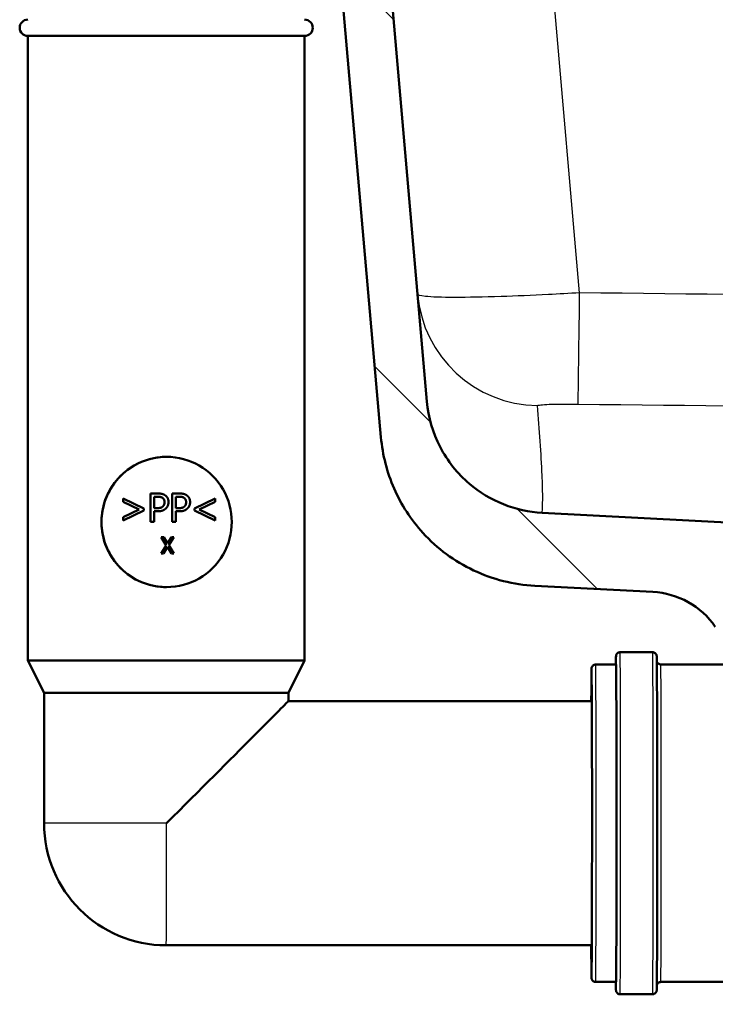
# Paper-space layout 'DS_2' of a CAD drawing. Units: millimetres. Extents: x 0 to 2100, y 0 to 2970.
# Drawn here: x 492 to 578, y 1496 to 1617 of the extents above; entities that cross this region are included whole.
import ezdxf

# ---------------------------------------------------------------- set-up
doc = ezdxf.new("R2010")
doc.units = ezdxf.units.MM
doc.header["$LTSCALE"] = 10
for name, color, linetype, lineweight in [('Hatch', 7, 'Continuous', 9), ('Visible Edges(ISO)', 7, 'Continuous', 50), ('Visible Tangent Edges(ISO)', 7, 'Continuous', 25)]:
    doc.layers.add(name, color=color, linetype=linetype, lineweight=lineweight)

psp = doc.layouts.new('DS_2')

# ---------------------------------------------------------------- hatches: boundary and pattern name
at = {"layer": 'Hatch'}
h = psp.add_hatch(dxfattribs=at)
h.set_pattern_fill('ANSI31', color=256, scale=254, angle=90, style=0)
h.set_pattern_definition([(135, (0, 0), (-22.45064, -22.45064), [])])
edge = h.paths.add_edge_path()
edge.add_line((582.43, 1539.5), (597.76, 1539.5))
edge.add_line((597.76, 1539.5), (597.62, 1541.44))
edge.add_ellipse((597.32, 1540.27), major_axis=(1.2, -0.04), ratio=1, start_angle=77.607, end_angle=90)
edge.add_line((597.36, 1541.47), (585.4, 1541.89))
edge.add_ellipse((585.41, 1541.99), major_axis=(-0.0999, 0.0035), ratio=1, start_angle=0, end_angle=90, ccw=False)
edge.add_line((585.31, 1542), (585.32, 1542.39))
edge.add_ellipse((585.42, 1542.39), major_axis=(0.0035, 0.0999), ratio=1, start_angle=2, end_angle=90, ccw=False)
edge.add_line((585.42, 1542.49), (597.55, 1542.49))
edge.add_line((597.55, 1542.49), (597.48, 1543.5))
edge.add_ellipse((596.48, 1543.43), major_axis=(-0.07, 0.998), ratio=1, start_angle=270, end_angle=341)
edge.add_line((596.74, 1544.4), (586.69, 1547.09))
edge.add_ellipse((586.95, 1548.05), major_axis=(-0.966, 0.259), ratio=1, start_angle=54.5, end_angle=90, ccw=False)
edge.add_line((586.18, 1547.42), (584.51, 1549.44))
edge.add_ellipse((585.29, 1550.07), major_axis=(-0.636, 0.772), ratio=1, start_angle=54.5, end_angle=90, ccw=False)
edge.add_line((584.29, 1550), (584.14, 1552.1))
edge.add_ellipse((580.65, 1551.85), major_axis=(-0.24, 3.49), ratio=1, start_angle=270, end_angle=353)
edge.add_line((580.83, 1555.35), (556.36, 1556.63))
edge.add_spline(control_points=[(556.36, 1556.63), (554.73, 1556.72), (553.12, 1557.07), (550.08, 1558.28), (548.67, 1559.13), (545.94, 1561.45), (544.71, 1562.99), (542.92, 1566.46), (542.37, 1568.36), (542.2, 1570.3)], knot_values=[-2.152597, -2.152597, -2.152597, -2.152597, -1.662265, -1.662265, -1.171933, -1.171933, -0.585967, -0.585967, 0, 0, 0, 0], degree=3, periodic=0)
edge.add_line((542.2, 1570.3), (531.73, 1689.96))
edge.add_line((531.73, 1689.96), (531.68, 1690.55))
edge.add_line((531.68, 1690.55), (525.7, 1690.03))
edge.add_line((525.7, 1690.03), (536.56, 1565.9))
edge.add_spline(control_points=[(536.56, 1565.9), (536.75, 1563.73), (537.3, 1561.6), (539.05, 1557.61), (540.24, 1555.77), (543.47, 1552.24), (545.58, 1550.67), (550.29, 1548.45), (552.84, 1547.8), (555.44, 1547.67)], knot_values=[-2.870129, -2.870129, -2.870129, -2.870129, -2.216354, -2.216354, -1.562578, -1.562578, -0.781289, -0.781289, 0, 0, 0, 0], degree=3, periodic=0)
edge.add_line((555.44, 1547.67), (569.94, 1546.91))
edge.add_ellipse((569.42, 1536.92), major_axis=(9.99, -0.52), ratio=1, start_angle=37.8602, end_angle=90, ccw=False)
edge.add_ellipse((585.83, 1548.35), major_axis=(5.72, -8.21), ratio=1, start_angle=270, end_angle=302.2923)
edge.add_ellipse((582.43, 1539), major_axis=(0.143, 0.479), ratio=1, start_angle=16.5598, end_angle=90, ccw=False)

# ---------------------------------------------------------------- linework, layer by layer
at = {"layer": 'Visible Edges(ISO)'}
for p, q in [((525.7, 1690.03), (536.56, 1565.9)), ((542.2, 1570.3), (531.68, 1690.55)), ((493.18, 1615.2), (527.18, 1615.2)), ((493.18, 1615.2), (493.18, 1538.5)), ((527.18, 1615.2), (527.18, 1538.5)), ((508.24, 1555.5), (508.24, 1559)), ((508.24, 1559), (508.24, 1559)), ((508.24, 1555.5), (508.24, 1559)), ((508.24, 1559), (509.12, 1559)), ((510.9, 1555.5), (510.9, 1559)), ((510.9, 1559), (510.9, 1559)), ((510.9, 1555.5), (510.9, 1559)), ((510.9, 1559), (511.78, 1559)), ((504.89, 1557.96), (504.89, 1558.38)), ((504.89, 1558.38), (504.89, 1558.38)), ((504.89, 1557.96), (504.89, 1558.38)), ((504.89, 1558.38), (507.41, 1557.17)), ((506.85, 1557.03), (504.89, 1557.96)), ((504.89, 1557.96), (504.89, 1557.96)), ((506.85, 1557.03), (504.89, 1557.96)), ((508.71, 1557.2), (508.71, 1558.6)), ((508.71, 1558.6), (509.09, 1558.6)), ((511.36, 1557.2), (511.36, 1558.6)), ((511.36, 1558.6), (511.75, 1558.6)), ((513.67, 1557.17), (516.2, 1558.38)), ((513.67, 1557.17), (516.19, 1558.38)), ((516.2, 1557.96), (514.24, 1557.03)), ((516.19, 1558.38), (516.2, 1558.38)), ((516.2, 1558.38), (516.2, 1557.96)), ((504.89, 1556.1), (506.85, 1557.03)), ((504.89, 1556.1), (506.85, 1557.03)), ((507.41, 1556.89), (504.89, 1555.69)), ((506.85, 1557.03), (506.85, 1557.03)), ((507.41, 1557.17), (507.41, 1556.89)), ((509.03, 1557.2), (508.71, 1557.2)), ((509.1, 1556.81), (508.71, 1556.81)), ((508.71, 1556.81), (508.71, 1555.5)), ((509.77, 1557.41), (509.77, 1557.41)), ((511.68, 1557.2), (511.36, 1557.2)), ((511.76, 1556.81), (511.36, 1556.81)), ((511.36, 1556.81), (511.36, 1555.5)), ((512.43, 1557.41), (512.43, 1557.41)), ((513.67, 1556.89), (513.67, 1557.17)), ((513.67, 1557.17), (513.67, 1557.17)), ((513.67, 1556.89), (513.67, 1557.17)), ((513.67, 1556.89), (513.67, 1556.89)), ((516.2, 1555.69), (513.67, 1556.89)), ((516.19, 1555.69), (513.67, 1556.89)), ((514.24, 1557.03), (516.2, 1556.1)), ((580.83, 1555.35), (556.36, 1556.63)), ((504.89, 1555.69), (504.89, 1556.1)), ((504.89, 1556.1), (504.89, 1556.1)), ((504.89, 1555.69), (504.89, 1556.1)), ((504.89, 1555.69), (504.89, 1555.69)), ((508.71, 1555.5), (508.24, 1555.5)), ((508.24, 1555.5), (508.24, 1555.5)), ((511.36, 1555.5), (510.9, 1555.5)), ((510.9, 1555.5), (510.9, 1555.5)), ((516.19, 1555.69), (516.2, 1555.69)), ((516.2, 1556.1), (516.2, 1555.69)), ((510.19, 1552.63), (509.57, 1553.63)), ((509.57, 1553.63), (509.57, 1553.63)), ((510.19, 1552.63), (509.57, 1553.63)), ((509.57, 1553.63), (509.87, 1553.63)), ((509.87, 1553.63), (510.35, 1552.85)), ((510.35, 1552.85), (510.84, 1553.63)), ((510.35, 1552.85), (510.84, 1553.63)), ((511.12, 1553.63), (510.5, 1552.65)), ((510.84, 1553.63), (510.84, 1553.63)), ((510.84, 1553.63), (511.12, 1553.63)), ((509.55, 1551.63), (510.19, 1552.63)), ((509.55, 1551.63), (510.19, 1552.63)), ((510.33, 1552.43), (509.84, 1551.63)), ((510.19, 1552.63), (510.19, 1552.63)), ((510.82, 1551.63), (510.33, 1552.43)), ((510.82, 1551.63), (510.33, 1552.43)), ((510.5, 1552.65), (511.12, 1551.63)), ((509.84, 1551.63), (509.55, 1551.63)), ((509.55, 1551.63), (509.55, 1551.63)), ((510.82, 1551.63), (510.82, 1551.63)), ((511.12, 1551.63), (510.82, 1551.63)), ((555.44, 1547.67), (569.94, 1546.91)), ((493.18, 1538.5), (527.18, 1538.5)), ((495.18, 1534.5), (493.18, 1538.5)), ((525.18, 1534.5), (527.18, 1538.5)), ((569.93, 1539.5), (565.93, 1539.5)), ((562.93, 1538), (565.43, 1538)), ((570.93, 1538), (581.18, 1538)), ((495.18, 1534.5), (525.18, 1534.5)), ((495.18, 1534.5), (495.18, 1518.5)), ((525.18, 1534.5), (525.18, 1533.5)), ((525.18, 1533.5), (562.45, 1533.5)), ((510.18, 1503.5), (562.45, 1503.5)), ((562.93, 1499), (565.43, 1499)), ((570.93, 1499), (618.28, 1499)), ((569.93, 1497.5), (565.93, 1497.5))]:
    psp.add_line(p, q, dxfattribs=at)
for centre, radius, start, end in [((493.18, 1616.2), 1, 90, 270), ((527.18, 1616.2), 1, 270, 90), ((569.42, 1536.92), 10, 34.8602, 87), ((510.18, 1518.5), 15, 180, 270)]:
    psp.add_arc(centre, radius, start, end, dxfattribs=at)
for centre, major_axis, ratio, start_param, end_param in [((510.23, 1555.5), (0, 8), 0.999995, 0, 3.141593), ((510.23, 1555.5), (0, -8), 0.999995, 0, 3.141593), ((565.43, 1518.5), (0, -19.5), 0.003025, 0, 3.141593), ((510.18, 1518.5), (15, 15), 0.001512, 4.713901, 6.281673)]:
    psp.add_ellipse(centre, major_axis=major_axis, ratio=ratio, start_param=start_param, end_param=end_param, dxfattribs=at)
for points, knots in [([(556.36, 1556.63), (554.73, 1556.72), (553.12, 1557.07), (550.08, 1558.28), (548.67, 1559.13), (545.94, 1561.45), (544.71, 1562.99), (542.92, 1566.46), (542.37, 1568.36), (542.2, 1570.3)], [-2.152597, -2.152597, -2.152597, -2.152597, -1.662265, -1.662265, -1.171933, -1.171933, -0.585967, -0.585967, 0, 0, 0, 0]), ([(536.56, 1565.9), (536.75, 1563.73), (537.3, 1561.6), (539.05, 1557.61), (540.24, 1555.77), (543.47, 1552.24), (545.58, 1550.67), (550.29, 1548.45), (552.84, 1547.8), (555.44, 1547.67)], [-2.870129, -2.870129, -2.870129, -2.870129, -2.216354, -2.216354, -1.562578, -1.562578, -0.781289, -0.781289, 0, 0, 0, 0]), ([(502.23, 1555.5), (502.23, 1556.52), (502.43, 1557.6), (503.26, 1559.56), (503.87, 1560.45), (505.27, 1561.85), (506.16, 1562.47), (508.13, 1563.29), (509.21, 1563.5), (510.23, 1563.5)], [2.453724, 2.453724, 2.453724, 2.453724, 2.760757, 2.760757, 3.067791, 3.067791, 3.374188, 3.374188, 3.680585, 3.680585, 3.680585, 3.680585]), ([(510.23, 1547.5), (509.21, 1547.5), (508.13, 1547.7), (506.16, 1548.52), (505.27, 1549.14), (503.87, 1550.54), (503.26, 1551.43), (502.43, 1553.39), (502.23, 1554.47), (502.23, 1555.5)], [1.226862, 1.226862, 1.226862, 1.226862, 1.533259, 1.533259, 1.839657, 1.839657, 2.14669, 2.14669, 2.453724, 2.453724, 2.453724, 2.453724]), ([(565.41, 1537.99), (565.41, 1538.6), (565.39, 1538.76), (565.43, 1539.06), (565.43, 1539.08), (565.45, 1539.14), (565.45, 1539.15), (565.46, 1539.18), (565.47, 1539.2), (565.49, 1539.25), (565.51, 1539.27), (565.55, 1539.32), (565.57, 1539.35), (565.64, 1539.4), (565.68, 1539.43), (565.77, 1539.47), (565.82, 1539.49), (565.89, 1539.49), (565.91, 1539.5), (565.93, 1539.5)], [5.8231218, 5.8231218, 5.8231218, 5.8231218, 6.4161274, 6.4161274, 6.4446276, 6.4446276, 6.4503397, 6.4503397, 6.4595732, 6.4595732, 6.468187, 6.468187, 6.4796284, 6.4796284, 6.4942414, 6.4942414, 6.5101974, 6.5101974, 6.5155276, 6.5155276, 6.5155276, 6.5155276]), ([(569.93, 1539.5), (569.98, 1539.5), (570.04, 1539.49), (570.14, 1539.45), (570.19, 1539.43), (570.27, 1539.36), (570.31, 1539.32), (570.35, 1539.26), (570.36, 1539.25), (570.38, 1539.21), (570.38, 1539.2), (570.4, 1539.16), (570.4, 1539.14), (570.41, 1539.12), (570.41, 1539.1), (570.42, 1539.08), (570.42, 1539.07), (570.42, 1539.05), (570.43, 1539.04), (570.43, 1539), (570.43, 1538.98), (570.43, 1538.88), (570.44, 1538.77), (570.45, 1538.11), (570.45, 1537.19), (570.46, 1534.74), (570.47, 1533.27), (570.48, 1529.92), (570.48, 1528), (570.49, 1523.94), (570.49, 1521.76), (570.49, 1517.41), (570.49, 1515.19), (570.48, 1510.99), (570.48, 1508.96), (570.47, 1505.33), (570.47, 1503.69), (570.46, 1501), (570.45, 1499.93), (570.44, 1498.46), (570.46, 1498.26), (570.42, 1497.93), (570.42, 1497.91), (570.41, 1497.85), (570.4, 1497.84), (570.39, 1497.81), (570.38, 1497.79), (570.36, 1497.74), (570.34, 1497.72), (570.31, 1497.67), (570.28, 1497.64), (570.22, 1497.59), (570.18, 1497.56), (570.08, 1497.52), (570.03, 1497.5), (569.96, 1497.5), (569.94, 1497.5), (569.93, 1497.5)], [0, 0, 0, 0, 0.016471, 0.016471, 0.032619, 0.032619, 0.048659, 0.048659, 0.055797, 0.055797, 0.06143, 0.06143, 0.070562, 0.070562, 0.079225, 0.079225, 0.092341, 0.092341, 0.120451, 0.120451, 0.204648, 0.204648, 0.457584, 0.457584, 1.188758, 1.188758, 1.842383, 1.842383, 2.495962, 2.495962, 3.149316, 3.149316, 3.802624, 3.802624, 4.455927, 4.455927, 5.109261, 5.109261, 5.762715, 5.762715, 6.416127, 6.416127, 6.444628, 6.444628, 6.45034, 6.45034, 6.459573, 6.459573, 6.468187, 6.468187, 6.479628, 6.479628, 6.494241, 6.494241, 6.510197, 6.510197, 6.515528, 6.515528, 6.515528, 6.515528]), ([(570.44, 1538.37), (570.44, 1538.37), (570.44, 1538.36), (570.45, 1538.34), (570.45, 1538.33), (570.47, 1538.29), (570.48, 1538.27), (570.5, 1538.23), (570.52, 1538.2), (570.56, 1538.15), (570.59, 1538.12), (570.66, 1538.07), (570.71, 1538.04), (570.8, 1538.01), (570.85, 1538), (570.91, 1538), (570.92, 1538), (570.93, 1538)], [6.28388524, 6.28388524, 6.28388524, 6.28388524, 6.28802203, 6.28802203, 6.29535372, 6.29535372, 6.30360864, 6.30360864, 6.31247213, 6.31247213, 6.32464933, 6.32464933, 6.33970502, 6.33970502, 6.3557265, 6.3557265, 6.35755458, 6.35755458, 6.35755458, 6.35755458]), ([(562.39, 1533.5), (562.4, 1534.73), (562.4, 1535.73), (562.41, 1536.77), (562.41, 1537.05), (562.42, 1537.33), (562.42, 1537.4), (562.42, 1537.47), (562.42, 1537.49), (562.43, 1537.53), (562.43, 1537.54), (562.43, 1537.58), (562.43, 1537.59), (562.44, 1537.62), (562.44, 1537.63), (562.46, 1537.68), (562.47, 1537.7), (562.49, 1537.75), (562.51, 1537.77), (562.54, 1537.82), (562.57, 1537.85), (562.64, 1537.91), (562.68, 1537.93), (562.77, 1537.97), (562.82, 1537.99), (562.89, 1537.99), (562.91, 1538), (562.93, 1538)], [4.745442, 4.745442, 4.745442, 4.745442, 5.350648, 5.350648, 5.678055, 5.678055, 5.841926, 5.841926, 5.922517, 5.922517, 5.962822, 5.962822, 5.974514, 5.974514, 5.984341, 5.984341, 5.994, 5.994, 6.002378, 6.002378, 6.013964, 6.013964, 6.028675, 6.028675, 6.04463, 6.04463, 6.049741, 6.049741, 6.049741, 6.049741]), ([(562.43, 1501.17), (562.43, 1501.17), (562.43, 1501.17), (562.43, 1501.2), (562.43, 1501.26), (562.44, 1501.59), (562.44, 1502.06), (562.45, 1503.48), (562.46, 1504.53), (562.47, 1507.03), (562.47, 1508.53), (562.47, 1511.76), (562.48, 1513.54), (562.48, 1517.17), (562.48, 1519.06), (562.48, 1522.72), (562.48, 1524.53), (562.47, 1527.84), (562.47, 1529.38), (562.46, 1532.01), (562.45, 1533.12), (562.44, 1534.8), (562.44, 1535.38), (562.43, 1535.72), (562.43, 1535.77), (562.43, 1535.81), (562.43, 1535.82), (562.43, 1535.82)], [0.128292, 0.128292, 0.128292, 0.128292, 0.16344, 0.16344, 0.327233, 0.327233, 0.799584, 0.799584, 1.349349, 1.349349, 1.902444, 1.902444, 2.455879, 2.455879, 3.009394, 3.009394, 3.562928, 3.562928, 4.116448, 4.116448, 4.669897, 4.669897, 5.223063, 5.223063, 5.351692, 5.351692, 5.411429, 5.411429, 5.411429, 5.411429]), ([(562.93, 1499), (562.87, 1499), (562.82, 1499), (562.71, 1499.04), (562.67, 1499.06), (562.58, 1499.13), (562.54, 1499.17), (562.5, 1499.23), (562.49, 1499.25), (562.47, 1499.28), (562.47, 1499.29), (562.45, 1499.33), (562.45, 1499.35), (562.44, 1499.38), (562.44, 1499.39), (562.43, 1499.41), (562.43, 1499.42), (562.43, 1499.45), (562.43, 1499.45), (562.42, 1499.49), (562.42, 1499.51), (562.42, 1499.6), (562.42, 1499.71), (562.41, 1500.31), (562.4, 1501.18), (562.39, 1502.73), (562.39, 1503.1), (562.39, 1503.5)], [0, 0, 0, 0, 0.016435, 0.016435, 0.032552, 0.032552, 0.048577, 0.048577, 0.055773, 0.055773, 0.061455, 0.061455, 0.070462, 0.070462, 0.07872, 0.07872, 0.091011, 0.091011, 0.116975, 0.116975, 0.194742, 0.194742, 0.428346, 0.428346, 1.111266, 1.111266, 1.30288, 1.30288, 1.30288, 1.30288]), ([(565.93, 1497.5), (565.87, 1497.5), (565.82, 1497.5), (565.71, 1497.54), (565.67, 1497.56), (565.58, 1497.63), (565.54, 1497.67), (565.5, 1497.73), (565.49, 1497.75), (565.47, 1497.78), (565.47, 1497.79), (565.45, 1497.83), (565.45, 1497.85), (565.44, 1497.88), (565.44, 1497.89), (565.43, 1497.91), (565.43, 1497.92), (565.43, 1497.94), (565.43, 1497.95), (565.42, 1497.99), (565.42, 1498.01), (565.42, 1498.11), (565.42, 1498.22), (565.41, 1498.55), (565.41, 1498.75), (565.41, 1499)], [0, 0, 0, 0, 0.0164708, 0.0164708, 0.0326193, 0.0326193, 0.0486592, 0.0486592, 0.0557973, 0.0557973, 0.0614303, 0.0614303, 0.0705625, 0.0705625, 0.079225, 0.079225, 0.0923409, 0.0923409, 0.1204506, 0.1204506, 0.2046484, 0.2046484, 0.4575841, 0.4575841, 0.6936632, 0.6936632, 0.6936632, 0.6936632]), ([(570.93, 1499), (570.87, 1499), (570.82, 1498.99), (570.71, 1498.95), (570.67, 1498.93), (570.58, 1498.86), (570.55, 1498.82), (570.5, 1498.76), (570.49, 1498.75), (570.48, 1498.71), (570.47, 1498.7), (570.45, 1498.66), (570.45, 1498.65), (570.44, 1498.63), (570.44, 1498.62), (570.44, 1498.62)], [0, 0, 0, 0, 0.01644699, 0.01644699, 0.03257257, 0.03257257, 0.04858895, 0.04858895, 0.05571513, 0.05571513, 0.06129016, 0.06129016, 0.07017849, 0.07017849, 0.07361156, 0.07361156, 0.07361156, 0.07361156])]:
    psp.add_open_spline(points, degree=3, knots=knots, dxfattribs=at)
for points in [[(509.12, 1559), (509.43, 1559), (509.87, 1558.9), (510.04, 1558.78)], [(511.78, 1559), (512.09, 1559), (512.53, 1558.9), (512.69, 1558.78)], [(509.09, 1558.6), (509.31, 1558.6), (509.61, 1558.54), (509.72, 1558.47)], [(509.72, 1558.47), (509.61, 1558.54), (509.31, 1558.6), (509.09, 1558.6)], [(509.72, 1558.47), (509.85, 1558.38), (509.97, 1558.11), (509.97, 1557.93)], [(509.97, 1557.93), (509.97, 1558.11), (509.84, 1558.38), (509.72, 1558.47)], [(509.97, 1557.93), (509.97, 1557.77), (509.88, 1557.52), (509.77, 1557.41)], [(509.77, 1557.41), (509.88, 1557.52), (509.97, 1557.77), (509.97, 1557.93)], [(510.04, 1558.78), (510.23, 1558.65), (510.46, 1558.24), (510.46, 1557.95)], [(510.46, 1557.95), (510.46, 1557.72), (510.29, 1557.31), (510.15, 1557.17)], [(511.75, 1558.6), (511.97, 1558.6), (512.26, 1558.54), (512.37, 1558.47)], [(512.37, 1558.47), (512.26, 1558.54), (511.97, 1558.6), (511.75, 1558.6)], [(512.37, 1558.47), (512.5, 1558.38), (512.62, 1558.11), (512.62, 1557.93)], [(512.62, 1557.93), (512.62, 1558.11), (512.5, 1558.38), (512.37, 1558.47)], [(512.62, 1557.93), (512.62, 1557.77), (512.53, 1557.52), (512.43, 1557.41)], [(512.43, 1557.41), (512.53, 1557.52), (512.62, 1557.77), (512.62, 1557.93)], [(512.69, 1558.78), (512.89, 1558.65), (513.11, 1558.24), (513.11, 1557.95)], [(513.11, 1557.95), (513.11, 1557.72), (512.95, 1557.31), (512.8, 1557.17)], [(509.02, 1557.2), (509.31, 1557.2), (509.66, 1557.29), (509.77, 1557.41)], [(509.77, 1557.41), (509.66, 1557.29), (509.31, 1557.2), (509.03, 1557.2)], [(510.15, 1557.17), (509.97, 1556.99), (509.48, 1556.81), (509.1, 1556.81)], [(512.43, 1557.41), (512.31, 1557.29), (511.96, 1557.2), (511.68, 1557.2)], [(511.68, 1557.2), (511.96, 1557.2), (512.31, 1557.29), (512.43, 1557.41)], [(512.8, 1557.17), (512.62, 1556.99), (512.13, 1556.81), (511.76, 1556.81)]]:
    psp.add_open_spline(points, degree=2, dxfattribs=at)
at = {"layer": 'Visible Tangent Edges(ISO)'}
for p, q in [((560.96, 1583.65), (546.07, 1753.82)), ((509.72, 1558.47), (509.72, 1558.47)), ((509.97, 1557.93), (509.97, 1557.93)), ((512.37, 1558.47), (512.37, 1558.47)), ((512.62, 1557.93), (512.62, 1557.93)), ((510.23, 1518.5), (495.18, 1518.5))]:
    psp.add_line(p, q, dxfattribs=at)
for centre, major_axis, ratio, start_param, end_param in [((555.99, 1584.77), (-14.94, -1.31), 0.998707, 0, 1.470193), ((560.96, 1584.96), (-0.19, -15), 0.001104, 0.050833, 1.483537), ((562.43, 1518.5), (0, 19), 0.003025, 2.480747, 6.944031), ((565.43, 1518.5), (0, 20.5), 0.003025, 2.827961, 6.596817), ((565.93, 1518.5), (0, -21), 0.003025, 0, 3.141593), ((569.93, 1518.5), (0, 21), 0.003025, 3.141593, 6.283185), ((562.43, 1518.5), (0, -17.38), 0.003025, 5.75418, 9.953784), ((562.93, 1518.5), (0, -19.5), 0.003025, 0, 3.141593), ((570.93, 1518.5), (0, -19.5), 0.003025, 0, 3.141593), ((510.18, 1518.5), (0, -15), 0.003025, 0, 1.570796)]:
    psp.add_ellipse(centre, major_axis=major_axis, ratio=ratio, start_param=start_param, end_param=end_param, dxfattribs=at)
for points, knots in [([(891.43, 1587.52), (836.37, 1585.77), (781.3, 1584.39), (698.99, 1583.33), (671.76, 1583.14), (616.68, 1583.12), (588.82, 1583.3), (560.96, 1583.65)], [-33.05274, -33.05274, -33.05274, -33.05274, -16.52637, -16.52637, -8.358304, -8.358304, 0, 0, 0, 0]), ([(560.96, 1583.65), (559.67, 1583.57), (558.38, 1583.5), (555.09, 1583.33), (553.13, 1583.25), (549.15, 1583.12), (547.21, 1583.08), (544.01, 1583.08), (542.78, 1583.13), (541.38, 1583.27), (541.06, 1583.36), (541.05, 1583.46)], [0, 0, 0, 0, 0.0971798, 0.0971798, 0.2526675, 0.2526675, 0.4388993, 0.4388993, 0.6295902, 0.6295902, 0.783817, 0.783817, 0.783817, 0.783817]), ([(560.77, 1569.98), (588.69, 1569.63), (616.62, 1569.45), (671.83, 1569.47), (699.13, 1569.66), (781.61, 1570.72), (836.78, 1572.1), (891.9, 1573.84)], [0, 0, 0, 0, 8.358304, 8.358304, 16.52637, 16.52637, 33.05274, 33.05274, 33.05274, 33.05274]), ([(555.79, 1569.79), (555.79, 1569.82), (555.87, 1569.84), (556.21, 1569.89), (556.52, 1569.92), (557.31, 1569.96), (557.8, 1569.97), (558.8, 1569.99), (559.29, 1569.99), (560.12, 1569.99), (560.44, 1569.98), (560.77, 1569.98)], [-0.783817, -0.783817, -0.783817, -0.783817, -0.6295902, -0.6295902, -0.4388993, -0.4388993, -0.2526675, -0.2526675, -0.0971798, -0.0971798, 0, 0, 0, 0]), ([(556.36, 1556.63), (556.36, 1556.63), (556.38, 1556.84), (556.41, 1557.55), (556.43, 1558.06), (556.42, 1559.42), (556.39, 1560.3), (556.29, 1562.56), (556.21, 1563.97), (556.01, 1566.85), (555.9, 1568.31), (555.79, 1569.79)], [32.534725, 32.534725, 32.534725, 32.534725, 36.886509, 36.886509, 41.47574, 41.47574, 47.577055, 47.577055, 56.323251, 56.323251, 65.069446, 65.069446, 65.069446, 65.069446])]:
    psp.add_open_spline(points, degree=3, knots=knots, dxfattribs=at)

doc.saveas('drawing.dxf')
